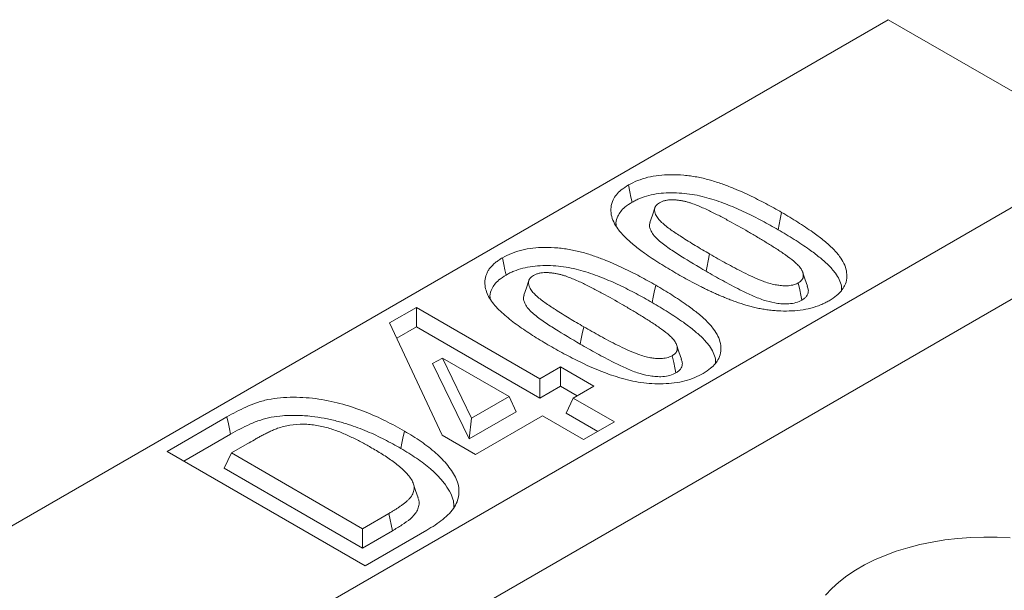
# Model space of a CAD drawing. Units: millimetres. Extents: x 8314 to 11309, y 7271 to 11507.
# Drawn here: x 10969 to 11008, y 11047 to 11070 of the extents above; entities that cross this region are included whole.
import ezdxf

# ---------------------------------------------------------------- set-up
doc = ezdxf.new("R2010")
doc.units = ezdxf.units.MM
doc.layers.add('DUENN-18', color=7, linetype='Continuous', lineweight=9)

msp = doc.modelspace()

# ---------------------------------------------------------------- linework, layer by layer
at = {"layer": 'DUENN-18', "color": 7, "linetype": 'Continuous'}
for p, q in [((11003.51651, 11070.05499, 156.44788), (10476.36839, 10765.73886, 156.44788)), ((11012.53212, 11064.85038, 156.44788), (11003.51651, 11070.05499, 156.44788)), ((10485.384, 10760.53425, 156.44788), (11012.53212, 11064.85038, 156.44788)), ((10485.38401, 10756.86013, 156.44788), (11015.71409, 11063.01317, 156.44788)), ((10983.48406, 11057.8782, 156.44788), (10984.56236, 11058.50069, 156.44788)), ((10984.56236, 11058.50069, 156.44788), (10989.5213, 11055.63796, 156.44788)), ((10984.56236, 11057.72421, 156.44788), (10984.56236, 11058.50069, 156.44788)), ((10985.60032, 11053.36883, 156.44788), (10983.48406, 11057.8782, 156.44788)), ((10983.77078, 11057.26724, 156.44788), (10984.56236, 11057.72421, 156.44788)), ((10984.56236, 11057.72421, 156.44788), (10989.5213, 11054.86148, 156.44788)), ((10985.21068, 11056.24672, 156.44788), (10985.61, 11056.46453, 156.44788)), ((10985.21068, 11056.24672, 156.44788), (10986.67434, 11053.21797, 156.44788)), ((10985.61, 11056.46453, 156.44788), (10986.77548, 11054.05283, 156.44788)), ((10988.28156, 11054.92227, 156.44788), (10985.61, 11056.46453, 156.44788)), ((10989.5213, 11055.63796, 156.44788), (10990.34779, 11056.11508, 156.44788)), ((10990.34779, 11056.11508, 156.44788), (10991.69083, 11055.33976, 156.44788)), ((10990.34779, 11055.3386, 156.44788), (10990.34779, 11056.11508, 156.44788)), ((10989.5213, 11054.86148, 156.44788), (10989.5213, 11055.63796, 156.44788)), ((10989.5213, 11054.86148, 156.44788), (10990.34779, 11055.3386, 156.44788)), ((10990.34779, 11055.3386, 156.44788), (10991.01832, 11054.95152, 156.44788)), ((10991.69083, 11055.33976, 156.44788), (10990.86434, 11054.86263, 156.44788)), ((10986.77548, 11054.05283, 156.44788), (10988.28156, 11054.92227, 156.44788)), ((10988.56577, 11054.30987, 156.44788), (10988.28156, 11054.92227, 156.44788)), ((10990.58014, 11054.25022, 156.44788), (10990.86434, 11054.86263, 156.44788)), ((10990.86434, 11054.86263, 156.44788), (10992.51732, 11053.90839, 156.44788)), ((10986.67434, 11053.21797, 156.44788), (10988.56577, 11054.30987, 156.44788)), ((10990.58014, 11054.25022, 156.44788), (10991.84479, 11053.52015, 156.44788)), ((10974.54119, 11052.71559, 156.44788), (10976.94802, 11054.10502, 156.44788)), ((10986.67434, 11053.21797, 156.44788), (10986.77548, 11054.05283, 156.44788)), ((10989.62461, 11054.14695, 156.44788), (10986.93852, 11052.5963, 156.44788)), ((10991.27758, 11053.19271, 156.44788), (10989.62461, 11054.14695, 156.44788)), ((10992.51732, 11053.90839, 156.44788), (10991.27758, 11053.19271, 156.44788)), ((10975.21371, 11052.32735, 156.44788), (10977.08955, 11053.41025, 156.44788)), ((10977.76321, 11053.02497, 156.44788), (10977.12397, 11052.65595, 156.44788)), ((10986.93852, 11052.5963, 156.44788), (10985.60032, 11053.36883, 156.44788)), ((10982.49614, 11048.12329, 156.44788), (10974.54119, 11052.71559, 156.44788)), ((10976.83977, 11052.04354, 156.44788), (10977.12397, 11052.65595, 156.44788)), ((10977.12397, 11052.65595, 156.44788), (10982.39283, 11049.6143, 156.44788)), ((10976.83977, 11052.04354, 156.44788), (10982.39283, 11048.83782, 156.44788)), ((10982.39283, 11049.6143, 156.44788), (10983.45177, 11050.22561, 156.44788)), ((10983.59397, 11049.53122, 156.44788), (10983.45177, 11050.22561, 156.44788)), ((10982.39283, 11048.83782, 156.44788), (10982.39283, 11049.6143, 156.44788)), ((10982.39283, 11048.83782, 156.44788), (10983.59397, 11049.53122, 156.44788)), ((10984.97239, 11049.5528, 156.44788), (10982.49614, 11048.12329, 156.44788))]:
    msp.add_line(p, q, dxfattribs=at)
at = {"layer": 'DUENN-18', "color": 7, "linetype": 'Continuous', "elevation": 156.44788, "flags": 128}
for points in [[(10993.22441, 11062.7246), (10993.18178, 11062.93298), (10993.13913, 11063.14137), (10993.08231, 11063.41914)], [(10994.13952, 11062.50317), (10994.04083, 11062.20789), (10993.94216, 11061.9126)], [(10999.09365, 11061.62135), (10999.13629, 11061.82972), (10999.17894, 11062.03809), (10999.23577, 11062.3158)], [(10996.20096, 11059.95144), (10996.24358, 11060.15981), (10996.28623, 11060.36818), (10996.34305, 11060.64587)], [(10988.16217, 11059.80223), (10988.11952, 11060.01061), (10988.07689, 11060.219), (10988.02006, 11060.49677)], [(11000.26859, 11059.34994), (11000.17093, 11059.64247), (11000.07328, 11059.935)], [(10989.07728, 11059.58081), (10988.9786, 11059.28552), (10988.87991, 11058.99022)], [(10994.03141, 11058.69898), (10994.07406, 11058.90735), (10994.1167, 11059.11572), (10994.17352, 11059.39342)], [(11000.04623, 11058.79009), (11000.00358, 11058.99851), (10999.96092, 11059.20694), (10999.90406, 11059.48475)], [(10991.1387, 11057.02906), (10991.18135, 11057.23744), (10991.22399, 11057.44581), (10991.28081, 11057.7235)], [(10995.20635, 11056.42757), (10995.10869, 11056.7201), (10995.01105, 11057.01263)], [(10994.98399, 11055.86772), (10994.94134, 11056.07614), (10994.89868, 11056.28457), (10994.84183, 11056.56238)], [(10977.08955, 11053.41025), (10977.04709, 11053.61874), (10977.00462, 11053.82721), (10976.94802, 11054.10502)], [(10983.93194, 11052.83982), (10983.97481, 11053.04802), (10984.0177, 11053.25623), (10984.07487, 11053.53378)], [(10984.62825, 11050.85938), (10984.53007, 11051.15327), (10984.43186, 11051.44715)], [(11001.00357, 11046.94387), (11001.25362, 11047.21245), (11001.53697, 11047.46979), (11001.85211, 11047.7145), (11002.19734, 11047.94528), (11002.57085, 11048.1609), (11002.9706, 11048.3602), (11003.39451, 11048.54212), (11003.84027, 11048.7057), (11004.30553, 11048.85005), (11004.78781, 11048.97441), (11005.28452, 11049.07812), (11005.79302, 11049.16062), (11006.31061, 11049.22148), (11006.8345, 11049.26036), (11007.36191, 11049.27706), (11007.89002, 11049.27149), (11008.41602, 11049.24368)]]:
    msp.add_lwpolyline(points, dxfattribs=at)
at = {"layer": 'DUENN-18', "color": 7, "linetype": 'Continuous'}
for points, knots in [([(10993.08231, 11063.41914, 156.44788), (10993.20137, 11063.47932, 156.44788), (10993.43898, 11063.59943, 156.44788), (10993.8505, 11063.73443, 156.44788), (10994.29915, 11063.81115, 156.44788), (10994.78674, 11063.84037, 156.44788), (10995.30327, 11063.81924, 156.44788), (10995.82827, 11063.74728, 156.44788), (10996.32322, 11063.6301, 156.44788), (10996.78772, 11063.48302, 156.44788), (10997.32963, 11063.27807, 156.44788), (10997.93824, 11063.00915, 156.44788), (10998.60111, 11062.67131, 156.44788), (10999.02422, 11062.4343, 156.44788), (10999.23577, 11062.3158, 156.44788)], [0, 0, 0, 0, 0.06592346, 0.13156617, 0.19561313, 0.25976022, 0.33513659, 0.41055099, 0.48392453, 0.55763153, 0.63128384, 0.75404217, 0.87702602, 1, 1, 1, 1]), ([(10994.98387, 11059.87987, 156.44788), (10994.7672, 11060.00873, 156.44788), (10994.33395, 11060.26641, 156.44788), (10993.77901, 11060.63459, 156.44788), (10993.31701, 11060.9809, 156.44788), (10992.94929, 11061.30327, 156.44788), (10992.66426, 11061.62046, 156.44788), (10992.47579, 11061.92977, 156.44788), (10992.37813, 11062.22452, 156.44788), (10992.36316, 11062.52516, 156.44788), (10992.43681, 11062.79753, 156.44788), (10992.58862, 11063.02883, 156.44788), (10992.79075, 11063.23405, 156.44788), (10992.97932, 11063.35376, 156.44788), (10993.08231, 11063.41914, 156.44788)], [0, 0, 0, 0, 0.13031798, 0.260572, 0.3539293, 0.44734364, 0.54037381, 0.61248076, 0.68454721, 0.75726064, 0.82981335, 0.88292331, 0.9360565, 1, 1, 1, 1]), ([(10993.22441, 11062.7246, 156.44788), (10993.27749, 11062.75306, 156.44788), (10993.32895, 11062.78056, 156.44788), (10993.43317, 11062.83245, 156.44788), (10993.48572, 11062.85639, 156.44788), (10993.65306, 11062.92438, 156.44788), (10993.77401, 11062.96413, 156.44788), (10994.0231, 11063.02851, 156.44788), (10994.15314, 11063.05323, 156.44788), (10994.42091, 11063.08809, 156.44788), (10994.55848, 11063.09826, 156.44788), (10994.83654, 11063.10565, 156.44788), (10994.97697, 11063.1029, 156.44788), (10995.25775, 11063.08655, 156.44788), (10995.39682, 11063.07308, 156.44788), (10995.67037, 11063.035, 156.44788), (10995.80503, 11063.01044, 156.44788), (10996.06998, 11062.95156, 156.44788), (10996.20065, 11062.9173, 156.44788), (10996.5862, 11062.80444, 156.44788), (10996.83469, 11062.71578, 156.44788), (10997.31871, 11062.52431, 156.44788), (10997.55265, 11062.42169, 156.44788), (10998.00908, 11062.20563, 156.44788), (10998.23276, 11062.0929, 156.44788), (10998.66822, 11061.86186, 156.44788), (10998.87979, 11061.74235, 156.44788), (10999.09365, 11061.62136, 156.44788)], [0.001009703, 0.001009703, 0.001009703, 0.001009703, 0.03125, 0.03125, 0.0625, 0.0625, 0.125, 0.125, 0.1875, 0.1875, 0.25, 0.25, 0.3125, 0.3125, 0.375, 0.375, 0.4375, 0.4375, 0.5, 0.5, 0.625, 0.625, 0.75, 0.75, 0.875, 0.875, 0.999717988, 0.999717988, 0.999717988, 0.999717988]), ([(10992.58477, 11061.77097, 156.44788), (10992.58098, 11061.81189, 156.44788), (10992.56879, 11061.94341, 156.44788), (10992.62862, 11062.1414, 156.44788), (10992.75952, 11062.3527, 156.44788), (10992.94524, 11062.54649, 156.44788), (10993.12373, 11062.66037, 156.44788), (10993.22441, 11062.7246, 156.44788)], [0, 0, 0, 0, 0.1165146, 0.37444063, 0.56430175, 0.75425523, 1, 1, 1, 1]), ([(10994.32527, 11062.70532, 156.44788), (10994.27255, 11062.66756, 156.44788), (10994.16666, 11062.5917, 156.44788), (10994.11937, 11062.45671, 156.44788), (10994.13129, 11062.33462, 156.44788), (10994.17618, 11062.20631, 156.44788), (10994.26663, 11062.06444, 156.44788), (10994.46665, 11061.85722, 156.44788), (10994.78273, 11061.61356, 156.44788), (10995.24334, 11061.30759, 156.44788), (10995.7625, 11060.98405, 156.44788), (10996.14952, 11060.7586, 156.44788), (10996.34305, 11060.64587, 156.44788)], [0, 0, 0, 0, 0.05651396, 0.11353017, 0.15701866, 0.2006085, 0.267453, 0.33444314, 0.47983327, 0.62553168, 0.81274559, 1, 1, 1, 1]), ([(10997.89272, 11061.54047, 156.44788), (10997.63187, 11061.68991, 156.44788), (10997.37008, 11061.83885, 156.44788), (10996.96782, 11062.05646, 156.44788), (10996.83248, 11062.12823, 156.44788), (10996.55797, 11062.26928, 156.44788), (10996.41887, 11062.33863, 156.44788), (10996.13499, 11062.47343, 156.44788), (10995.98915, 11062.53807, 156.44788), (10995.76223, 11062.62846, 156.44788), (10995.68565, 11062.65786, 156.44788), (10995.56682, 11062.69821, 156.44788), (10995.52652, 11062.71103, 156.44788), (10995.44433, 11062.73484, 156.44788), (10995.40244, 11062.7458, 156.44788), (10995.31704, 11062.76532, 156.44788), (10995.27356, 11062.77396, 156.44788), (10995.18581, 11062.78987, 156.44788), (10995.1416, 11062.79729, 156.44788), (10995.07452, 11062.80637, 156.44788), (10995.05203, 11062.80904, 156.44788), (10995.00677, 11062.81353, 156.44788), (10994.98401, 11062.81538, 156.44788), (10994.93833, 11062.81839, 156.44788), (10994.9154, 11062.81957, 156.44788), (10994.86948, 11062.82132, 156.44788), (10994.84648, 11062.82188, 156.44788), (10994.77754, 11062.82199, 156.44788), (10994.73157, 11062.81973, 156.44788), (10994.64114, 11062.8098, 156.44788), (10994.5968, 11062.80235, 156.44788), (10994.51137, 11062.78265, 156.44788), (10994.47009, 11062.77042, 156.44788), (10994.41297, 11062.74817, 156.44788), (10994.39484, 11062.74005, 156.44788), (10994.35957, 11062.72305, 156.44788), (10994.34242, 11062.71419, 156.44788), (10994.32526, 11062.70532, 156.44788)], [0, 0, 0, 0, 0.25, 0.25, 0.375, 0.375, 0.5, 0.5, 0.625, 0.625, 0.6875, 0.6875, 0.71875, 0.71875, 0.75, 0.75, 0.78125, 0.78125, 0.8125, 0.8125, 0.828125, 0.828125, 0.84375, 0.84375, 0.859375, 0.859375, 0.875, 0.875, 0.90625, 0.90625, 0.9375, 0.9375, 0.96875, 0.96875, 0.984375, 0.984375, 1, 1, 1, 1]), ([(10999.23577, 11062.3158, 156.44788), (10999.45239, 11062.18694, 156.44788), (10999.88554, 11061.92929, 156.44788), (11000.44031, 11061.56159, 156.44788), (11000.9024, 11061.21631, 156.44788), (11001.2706, 11060.89545, 156.44788), (11001.55773, 11060.57908, 156.44788), (11001.74948, 11060.26957, 156.44788), (11001.84979, 11059.97331, 156.44788), (11001.86685, 11059.67096, 156.44788), (11001.7947, 11059.39723, 156.44788), (11001.6438, 11059.16507, 156.44788), (11001.44162, 11058.95822, 156.44788), (11001.25154, 11058.83738, 156.44788), (11001.14702, 11058.77093, 156.44788)], [0, 0, 0, 0, 0.13005263, 0.26004374, 0.3529577, 0.44592651, 0.53852323, 0.61092061, 0.68327579, 0.75627543, 0.82910734, 0.88213403, 0.93518329, 1, 1, 1, 1]), ([(10993.95724, 11061.91068, 156.44788), (10993.94463, 11061.88416, 156.44788), (10993.9113, 11061.81404, 156.44788), (10993.93648, 11061.69528, 156.44788), (10993.99, 11061.54291, 156.44788), (10994.10468, 11061.37693, 156.44788), (10994.34296, 11061.14304, 156.44788), (10994.70751, 11060.86976, 156.44788), (10995.34987, 11060.45174, 156.44788), (10995.85979, 11060.15199, 156.44788), (10996.20096, 11059.95144, 156.44788)], [0, 0, 0, 0, 0.03381247, 0.08936294, 0.14503308, 0.22671677, 0.30861307, 0.4803094, 0.6523013, 1, 1, 1, 1]), ([(10999.90406, 11059.48475, 156.44788), (10999.91939, 11059.49463, 156.44788), (10999.93472, 11059.50452, 156.44788), (10999.96411, 11059.52484, 156.44788), (10999.97815, 11059.53528, 156.44788), (11000.01664, 11059.56818, 156.44788), (11000.03781, 11059.59195, 156.44788), (11000.07192, 11059.64116, 156.44788), (11000.08486, 11059.6667, 156.44788), (11000.09784, 11059.70577, 156.44788), (11000.10107, 11059.71891, 156.44788), (11000.10518, 11059.74528, 156.44788), (11000.106, 11059.75851, 156.44788), (11000.10586, 11059.78499, 156.44788), (11000.10492, 11059.79823, 156.44788), (11000.10208, 11059.82471, 156.44788), (11000.10027, 11059.83793, 156.44788), (11000.09556, 11059.86429, 156.44788), (11000.09265, 11059.87742, 156.44788), (11000.08531, 11059.90353, 156.44788), (11000.08081, 11059.91649, 156.44788), (11000.07039, 11059.94226, 156.44788), (11000.06452, 11059.95507, 156.44788), (11000.05194, 11059.98056, 156.44788), (11000.04526, 11059.99324, 156.44788), (11000.02455, 11060.03116, 156.44788), (11000.00965, 11060.05621, 156.44788), (10999.97599, 11060.10542, 156.44788), (10999.95705, 11060.12956, 156.44788), (10999.91592, 11060.17692, 156.44788), (10999.89375, 11060.20015, 156.44788), (10999.82402, 11060.26862, 156.44788), (10999.77323, 11060.31276, 156.44788), (10999.61702, 11060.44352, 156.44788), (10999.5053, 11060.52757, 156.44788), (10999.27234, 11060.69116, 156.44788), (10999.15256, 11060.77136, 156.44788), (10998.9088, 11060.92957, 156.44788), (10998.78469, 11061.00753, 156.44788), (10998.5339, 11061.16206, 156.44788), (10998.40714, 11061.23857, 156.44788), (10998.15109, 11061.39018, 156.44788), (10998.02191, 11061.46533, 156.44788), (10997.89272, 11061.54047, 156.44788)], [0, 0, 0, 0, 0.015625, 0.015625, 0.03125, 0.03125, 0.0625, 0.0625, 0.09375, 0.09375, 0.109375, 0.109375, 0.125, 0.125, 0.140625, 0.140625, 0.15625, 0.15625, 0.171875, 0.171875, 0.1875, 0.1875, 0.203125, 0.203125, 0.21875, 0.21875, 0.25, 0.25, 0.28125, 0.28125, 0.3125, 0.3125, 0.375, 0.375, 0.5, 0.5, 0.625, 0.625, 0.75, 0.75, 0.875, 0.875, 1, 1, 1, 1]), ([(10999.09365, 11061.62135, 156.44788), (10999.31029, 11061.49249, 156.44788), (10999.74348, 11061.23484, 156.44788), (11000.29443, 11060.86887, 156.44788), (11000.74998, 11060.52762, 156.44788), (11001.10882, 11060.21327, 156.44788), (11001.38234, 11059.90915, 156.44788), (11001.5556, 11059.61908, 156.44788), (11001.64265, 11059.38565, 156.44788), (11001.64445, 11059.23914, 156.44788), (11001.64513, 11059.18345, 156.44788)], [0, 0, 0, 0, 0.18469817, 0.36930431, 0.49841331, 0.62759352, 0.75621833, 0.84953001, 0.94279494, 1, 1, 1, 1]), ([(10988.02006, 11060.49677, 156.44788), (10988.13912, 11060.55695, 156.44788), (10988.37674, 11060.67706, 156.44788), (10988.78826, 11060.81206, 156.44788), (10989.23692, 11060.88878, 156.44788), (10989.7245, 11060.918, 156.44788), (10990.24103, 11060.89688, 156.44788), (10990.76602, 11060.82489, 156.44788), (10991.26098, 11060.70774, 156.44788), (10991.72548, 11060.56065, 156.44788), (10992.26737, 11060.35569, 156.44788), (10992.87598, 11060.08677, 156.44788), (10993.53889, 11059.74895, 156.44788), (10993.96198, 11059.51193, 156.44788), (10994.17352, 11059.39342, 156.44788)], [0, 0, 0, 0, 0.06592641, 0.13156898, 0.1956158, 0.25976275, 0.33513896, 0.41055156, 0.48392616, 0.557633, 0.63128451, 0.75404257, 0.87702636, 1, 1, 1, 1]), ([(10996.34305, 11060.64587, 156.44788), (10996.5638, 11060.51947, 156.44788), (10997.00521, 11060.26673, 156.44788), (10997.58825, 11059.96025, 156.44788), (10998.08058, 11059.72089, 156.44788), (10998.42163, 11059.5747, 156.44788), (10998.72087, 11059.47059, 156.44788), (10998.95353, 11059.41361, 156.44788), (10999.17588, 11059.38009, 156.44788), (10999.39418, 11059.36481, 156.44788), (10999.62861, 11059.37882, 156.44788), (10999.80192, 11059.43178, 156.44788), (10999.88336, 11059.47402, 156.44788), (10999.90406, 11059.48475, 156.44788)], [0, 0, 0, 0, 0.212125134, 0.424165343, 0.53777969, 0.651249062, 0.713591306, 0.775754062, 0.822926215, 0.869965269, 0.925301708, 0.98101077, 1, 1, 1, 1]), ([(10989.92163, 11056.9575, 156.44788), (10989.71271, 11057.08057, 156.44788), (10989.50393, 11057.20374, 156.44788), (10989.10015, 11057.45756, 156.44788), (10988.90382, 11057.58749, 156.44788), (10988.52575, 11057.85421, 156.44788), (10988.34535, 11057.9917, 156.44788), (10988.00886, 11058.27642, 156.44788), (10987.85158, 11058.42339, 156.44788), (10987.58221, 11058.73102, 156.44788), (10987.47163, 11058.89251, 156.44788), (10987.3671, 11059.14392, 156.44788), (10987.34293, 11059.22915, 156.44788), (10987.31207, 11059.40066, 156.44788), (10987.30574, 11059.48699, 156.44788), (10987.31951, 11059.65922, 156.44788), (10987.33893, 11059.74503, 156.44788), (10987.38796, 11059.87121, 156.44788), (10987.4076, 11059.91287, 156.44788), (10987.45394, 11059.99485, 156.44788), (10987.48068, 11060.03514, 156.44788), (10987.57202, 11060.15317, 156.44788), (10987.64635, 11060.22856, 156.44788), (10987.77466, 11060.33455, 156.44788), (10987.8208, 11060.36841, 156.44788), (10987.91821, 11060.43364, 156.44788), (10987.96913, 11060.4652, 156.44788), (10988.02006, 11060.49677, 156.44788)], [0, 0, 0, 0, 0.125, 0.125, 0.25, 0.25, 0.375, 0.375, 0.5, 0.5, 0.625, 0.625, 0.6875, 0.6875, 0.75, 0.75, 0.8125, 0.8125, 0.84375, 0.84375, 0.875, 0.875, 0.9375, 0.9375, 0.96875, 0.96875, 1, 1, 1, 1]), ([(10988.16217, 11059.80223, 156.44788), (10988.21525, 11059.83069, 156.44788), (10988.2667, 11059.85819, 156.44788), (10988.37093, 11059.91008, 156.44788), (10988.42348, 11059.93402, 156.44788), (10988.59082, 11060.00201, 156.44788), (10988.71177, 11060.04176, 156.44788), (10988.96086, 11060.10614, 156.44788), (10989.0909, 11060.13086, 156.44788), (10989.35867, 11060.16572, 156.44788), (10989.49623, 11060.17589, 156.44788), (10989.7743, 11060.18328, 156.44788), (10989.91473, 11060.18053, 156.44788), (10990.19551, 11060.16418, 156.44788), (10990.33457, 11060.15071, 156.44788), (10990.60813, 11060.11263, 156.44788), (10990.74279, 11060.08807, 156.44788), (10991.00774, 11060.02919, 156.44788), (10991.13841, 11059.99493, 156.44788), (10991.52396, 11059.88207, 156.44788), (10991.77245, 11059.79341, 156.44788), (10992.25647, 11059.60194, 156.44788), (10992.49041, 11059.49932, 156.44788), (10992.94684, 11059.28326, 156.44788), (10993.17051, 11059.17053, 156.44788), (10993.60598, 11058.93949, 156.44788), (10993.81755, 11058.81998, 156.44788), (10994.03141, 11058.69899, 156.44788)], [0.001009703, 0.001009703, 0.001009703, 0.001009703, 0.03125, 0.03125, 0.0625, 0.0625, 0.125, 0.125, 0.1875, 0.1875, 0.25, 0.25, 0.3125, 0.3125, 0.375, 0.375, 0.4375, 0.4375, 0.5, 0.5, 0.625, 0.625, 0.75, 0.75, 0.875, 0.875, 0.999717988, 0.999717988, 0.999717988, 0.999717988]), ([(10987.52253, 11058.8486, 156.44788), (10987.51874, 11058.88953, 156.44788), (10987.50655, 11059.02104, 156.44788), (10987.56636, 11059.21903, 156.44788), (10987.69728, 11059.43033, 156.44788), (10987.88301, 11059.62413, 156.44788), (10988.0615, 11059.738, 156.44788), (10988.16217, 11059.80223, 156.44788)], [0, 0, 0, 0, 0.11651447, 0.3744303, 0.56430227, 0.75425552, 1, 1, 1, 1]), ([(10989.26303, 11059.78296, 156.44788), (10989.21032, 11059.74519, 156.44788), (10989.10442, 11059.66934, 156.44788), (10989.05713, 11059.53434, 156.44788), (10989.06906, 11059.41225, 156.44788), (10989.11391, 11059.28393, 156.44788), (10989.20441, 11059.14207, 156.44788), (10989.40441, 11058.93485, 156.44788), (10989.72047, 11058.69118, 156.44788), (10990.18111, 11058.38523, 156.44788), (10990.70026, 11058.06168, 156.44788), (10991.08728, 11057.83624, 156.44788), (10991.28081, 11057.7235, 156.44788)], [0, 0, 0, 0, 0.0565139, 0.11353004, 0.15701849, 0.2006111, 0.26745338, 0.33444345, 0.47983423, 0.62553209, 0.8127458, 1, 1, 1, 1]), ([(10992.83048, 11058.6181, 156.44788), (10992.56963, 11058.76754, 156.44788), (10992.30784, 11058.91648, 156.44788), (10991.90558, 11059.13409, 156.44788), (10991.77024, 11059.20586, 156.44788), (10991.49572, 11059.34691, 156.44788), (10991.35663, 11059.41626, 156.44788), (10991.07275, 11059.55106, 156.44788), (10990.9269, 11059.6157, 156.44788), (10990.69999, 11059.70609, 156.44788), (10990.6234, 11059.73549, 156.44788), (10990.50458, 11059.77584, 156.44788), (10990.46428, 11059.78866, 156.44788), (10990.38209, 11059.81247, 156.44788), (10990.3402, 11059.82343, 156.44788), (10990.25479, 11059.84295, 156.44788), (10990.21132, 11059.85159, 156.44788), (10990.12357, 11059.8675, 156.44788), (10990.07936, 11059.87492, 156.44788), (10990.01228, 11059.884, 156.44788), (10989.98979, 11059.88667, 156.44788), (10989.94452, 11059.89116, 156.44788), (10989.92177, 11059.89301, 156.44788), (10989.87608, 11059.89602, 156.44788), (10989.85316, 11059.8972, 156.44788), (10989.80724, 11059.89895, 156.44788), (10989.78424, 11059.89951, 156.44788), (10989.7153, 11059.89962, 156.44788), (10989.66932, 11059.89736, 156.44788), (10989.5789, 11059.88743, 156.44788), (10989.53456, 11059.87998, 156.44788), (10989.44913, 11059.86028, 156.44788), (10989.40785, 11059.84805, 156.44788), (10989.35073, 11059.8258, 156.44788), (10989.3326, 11059.81768, 156.44788), (10989.29733, 11059.80069, 156.44788), (10989.28018, 11059.79182, 156.44788), (10989.26303, 11059.78296, 156.44788)], [0, 0, 0, 0, 0.25, 0.25, 0.375, 0.375, 0.5, 0.5, 0.625, 0.625, 0.6875, 0.6875, 0.71875, 0.71875, 0.75, 0.75, 0.78125, 0.78125, 0.8125, 0.8125, 0.828125, 0.828125, 0.84375, 0.84375, 0.859375, 0.859375, 0.875, 0.875, 0.90625, 0.90625, 0.9375, 0.9375, 0.96875, 0.96875, 0.984375, 0.984375, 0.999997506, 0.999997506, 0.999997506, 0.999997506]), ([(11001.14702, 11058.77093, 156.44788), (11001.09181, 11058.74146, 156.44788), (11001.03659, 11058.71198, 156.44788), (11000.92289, 11058.65529, 156.44788), (11000.86414, 11058.62819, 156.44788), (11000.68062, 11058.55244, 156.44788), (11000.5494, 11058.50903, 156.44788), (11000.27451, 11058.43859, 156.44788), (11000.13083, 11058.41159, 156.44788), (10999.83766, 11058.37278, 156.44788), (10999.68807, 11058.36131, 156.44788), (10999.38765, 11058.35295, 156.44788), (10999.23695, 11058.3557, 156.44788), (10999.01258, 11058.36881, 156.44788), (10998.93806, 11058.37468, 156.44788), (10998.78982, 11058.38917, 156.44788), (10998.71607, 11058.39771, 156.44788), (10998.56978, 11058.41762, 156.44788), (10998.49735, 11058.42927, 156.44788), (10998.35431, 11058.45594, 156.44788), (10998.28367, 11058.47079, 156.44788), (10998.14371, 11058.5024, 156.44788), (10998.07423, 11058.519, 156.44788), (10997.93707, 11058.55445, 156.44788), (10997.86965, 11058.57361, 156.44788), (10997.73642, 11058.61378, 156.44788), (10997.67038, 11058.63451, 156.44788), (10997.53928, 11058.67691, 156.44788), (10997.47433, 11058.69873, 156.44788), (10997.34588, 11058.74378, 156.44788), (10997.28239, 11058.76699, 156.44788), (10997.15673, 11058.81456, 156.44788), (10997.09447, 11058.83886, 156.44788), (10996.97036, 11058.8878, 156.44788), (10996.90858, 11058.9125, 156.44788), (10996.78662, 11058.96316, 156.44788), (10996.72656, 11058.98923, 156.44788), (10996.60736, 11059.04207, 156.44788), (10996.54806, 11059.06873, 156.44788), (10996.42985, 11059.1223, 156.44788), (10996.37106, 11059.14932, 156.44788), (10996.25499, 11059.2044, 156.44788), (10996.19766, 11059.23245, 156.44788), (10996.0836, 11059.28895, 156.44788), (10996.02679, 11059.31734, 156.44788), (10995.8569, 11059.40287, 156.44788), (10995.74507, 11059.46082, 156.44788), (10995.52398, 11059.57836, 156.44788), (10995.41372, 11059.63732, 156.44788), (10995.19645, 11059.75719, 156.44788), (10995.09013, 11059.81851, 156.44788), (10994.98387, 11059.87987, 156.44788)], [0, 0, 0, 0, 0.03125, 0.03125, 0.0625, 0.0625, 0.125, 0.125, 0.1875, 0.1875, 0.25, 0.25, 0.3125, 0.3125, 0.34375, 0.34375, 0.375, 0.375, 0.40625, 0.40625, 0.4375, 0.4375, 0.46875, 0.46875, 0.5, 0.5, 0.53125, 0.53125, 0.5625, 0.5625, 0.59375, 0.59375, 0.625, 0.625, 0.65625, 0.65625, 0.6875, 0.6875, 0.71875, 0.71875, 0.75, 0.75, 0.78125, 0.78125, 0.8125, 0.8125, 0.875, 0.875, 0.9375, 0.9375, 1, 1, 1, 1]), ([(10996.20096, 11059.95144, 156.44788), (10996.4217, 11059.82504, 156.44788), (10996.86309, 11059.5723, 156.44788), (10997.4702, 11059.25297, 156.44788), (10998.01275, 11058.98956, 156.44788), (10998.46949, 11058.7992, 156.44788), (10998.87711, 11058.68949, 156.44788), (10999.1988, 11058.64689, 156.44788), (10999.46355, 11058.63559, 156.44788), (10999.74526, 11058.66532, 156.44788), (10999.93821, 11058.73389, 156.44788), (11000.02911, 11058.78118, 156.44788), (11000.04623, 11058.79009, 156.44788)], [0, 0, 0, 0, 0.19799413, 0.39591059, 0.52283324, 0.64944076, 0.75376965, 0.80641824, 0.85891273, 0.92202945, 0.98531786, 1, 1, 1, 1]), ([(10994.17352, 11059.39342, 156.44788), (10994.39015, 11059.26457, 156.44788), (10994.82331, 11059.00692, 156.44788), (10995.37807, 11058.63922, 156.44788), (10995.84016, 11058.29394, 156.44788), (10996.20836, 11057.97309, 156.44788), (10996.49549, 11057.65672, 156.44788), (10996.68724, 11057.34721, 156.44788), (10996.78756, 11057.05094, 156.44788), (10996.80462, 11056.74858, 156.44788), (10996.73244, 11056.47487, 156.44788), (10996.58157, 11056.2427, 156.44788), (10996.37938, 11056.03585, 156.44788), (10996.18931, 11055.91501, 156.44788), (10996.08478, 11055.84856, 156.44788)], [0, 0, 0, 0, 0.13005261, 0.26004377, 0.35295776, 0.4459266, 0.53852336, 0.61092077, 0.68327597, 0.75627564, 0.82911011, 0.88213399, 0.93518327, 1, 1, 1, 1]), ([(11000.04623, 11058.79009, 156.44788), (11000.08253, 11058.81458, 156.44788), (11000.15498, 11058.86345, 156.44788), (11000.26647, 11058.97617, 156.44788), (11000.31618, 11059.11822, 156.44788), (11000.30412, 11059.25465, 156.44788), (11000.27473, 11059.32381, 156.44788), (11000.26388, 11059.34933, 156.44788)], [0, 0, 0, 0, 0.16102052, 0.32133207, 0.64417795, 0.8687259, 1, 1, 1, 1]), ([(10988.89498, 11058.98831, 156.44788), (10988.88238, 11058.96178, 156.44788), (10988.84907, 11058.89167, 156.44788), (10988.87422, 11058.7729, 156.44788), (10988.92778, 11058.62054, 156.44788), (10989.04245, 11058.45456, 156.44788), (10989.28069, 11058.22066, 156.44788), (10989.64525, 11057.94739, 156.44788), (10990.28764, 11057.52938, 156.44788), (10990.79755, 11057.22962, 156.44788), (10991.1387, 11057.02906, 156.44788)], [0, 0, 0, 0, 0.03380807, 0.08936223, 0.14502963, 0.22671355, 0.30861147, 0.48030825, 0.65230026, 1, 1, 1, 1]), ([(10994.84182, 11056.56239, 156.44788), (10994.85715, 11056.57227, 156.44788), (10994.87248, 11056.58215, 156.44788), (10994.90187, 11056.60247, 156.44788), (10994.91591, 11056.61291, 156.44788), (10994.9544, 11056.64581, 156.44788), (10994.97557, 11056.66958, 156.44788), (10995.00968, 11056.71879, 156.44788), (10995.02262, 11056.74433, 156.44788), (10995.0356, 11056.7834, 156.44788), (10995.03883, 11056.79654, 156.44788), (10995.04294, 11056.82291, 156.44788), (10995.04376, 11056.83614, 156.44788), (10995.04362, 11056.86262, 156.44788), (10995.04267, 11056.87586, 156.44788), (10995.03984, 11056.90234, 156.44788), (10995.03803, 11056.91556, 156.44788), (10995.03332, 11056.94192, 156.44788), (10995.03041, 11056.95505, 156.44788), (10995.02307, 11056.98116, 156.44788), (10995.01857, 11056.99412, 156.44788), (10995.00815, 11057.01989, 156.44788), (10995.00228, 11057.0327, 156.44788), (10994.9897, 11057.05819, 156.44788), (10994.98301, 11057.07087, 156.44788), (10994.9623, 11057.10879, 156.44788), (10994.94741, 11057.13384, 156.44788), (10994.91374, 11057.18305, 156.44788), (10994.89481, 11057.20719, 156.44788), (10994.85368, 11057.25455, 156.44788), (10994.83151, 11057.27778, 156.44788), (10994.76178, 11057.34625, 156.44788), (10994.71099, 11057.39039, 156.44788), (10994.55477, 11057.52115, 156.44788), (10994.44306, 11057.6052, 156.44788), (10994.2101, 11057.76879, 156.44788), (10994.09032, 11057.84899, 156.44788), (10993.84656, 11058.0072, 156.44788), (10993.72245, 11058.08516, 156.44788), (10993.47166, 11058.23969, 156.44788), (10993.3449, 11058.3162, 156.44788), (10993.08885, 11058.46781, 156.44788), (10992.95967, 11058.54296, 156.44788), (10992.83048, 11058.6181, 156.44788)], [0.000002377, 0.000002377, 0.000002377, 0.000002377, 0.015625, 0.015625, 0.03125, 0.03125, 0.0625, 0.0625, 0.09375, 0.09375, 0.109375, 0.109375, 0.125, 0.125, 0.140625, 0.140625, 0.15625, 0.15625, 0.171875, 0.171875, 0.1875, 0.1875, 0.203125, 0.203125, 0.21875, 0.21875, 0.25, 0.25, 0.28125, 0.28125, 0.3125, 0.3125, 0.375, 0.375, 0.5, 0.5, 0.625, 0.625, 0.75, 0.75, 0.875, 0.875, 1, 1, 1, 1]), ([(10994.03141, 11058.69898, 156.44788), (10994.24806, 11058.57013, 156.44788), (10994.68125, 11058.31248, 156.44788), (10995.23215, 11057.94649, 156.44788), (10995.68776, 11057.60526, 156.44788), (10996.04654, 11057.29089, 156.44788), (10996.32012, 11056.98678, 156.44788), (10996.49333, 11056.69671, 156.44788), (10996.58041, 11056.46328, 156.44788), (10996.58221, 11056.31678, 156.44788), (10996.5829, 11056.26108, 156.44788)], [0, 0, 0, 0, 0.1846984, 0.3693051, 0.49841368, 0.62759497, 0.75621856, 0.8495323, 0.94279486, 1, 1, 1, 1]), ([(10991.28081, 11057.7235, 156.44788), (10991.50155, 11057.5971, 156.44788), (10991.94295, 11057.34435, 156.44788), (10992.52601, 11057.03789, 156.44788), (10993.01835, 11056.79852, 156.44788), (10993.35939, 11056.65233, 156.44788), (10993.65863, 11056.54822, 156.44788), (10993.89129, 11056.49124, 156.44788), (10994.11364, 11056.45772, 156.44788), (10994.33194, 11056.44245, 156.44788), (10994.56637, 11056.45644, 156.44788), (10994.73968, 11056.50942, 156.44788), (10994.82112, 11056.55165, 156.44788), (10994.84183, 11056.56238, 156.44788)], [0, 0, 0, 0, 0.21212486, 0.4241651, 0.53777933, 0.65124859, 0.71359077, 0.77575346, 0.82292556, 0.86996457, 0.92529693, 0.98101079, 1, 1, 1, 1]), ([(10991.1387, 11057.02906, 156.44788), (10991.35945, 11056.90267, 156.44788), (10991.80085, 11056.64994, 156.44788), (10992.40796, 11056.3306, 156.44788), (10992.95051, 11056.0672, 156.44788), (10993.40723, 11055.87683, 156.44788), (10993.81486, 11055.76711, 156.44788), (10994.13657, 11055.72453, 156.44788), (10994.40131, 11055.71322, 156.44788), (10994.68302, 11055.74294, 156.44788), (10994.87597, 11055.81152, 156.44788), (10994.96688, 11055.85882, 156.44788), (10994.98399, 11055.86772, 156.44788)], [0, 0, 0, 0, 0.19799371, 0.39590971, 0.52283206, 0.64943841, 0.75376705, 0.80641804, 0.85891241, 0.92202504, 0.98531789, 1, 1, 1, 1]), ([(10996.08478, 11055.84856, 156.44788), (10995.97405, 11055.78945, 156.44788), (10995.86264, 11055.73092, 156.44788), (10995.61986, 11055.63065, 156.44788), (10995.49015, 11055.58751, 156.44788), (10995.21287, 11055.51629, 156.44788), (10995.06871, 11055.48926, 156.44788), (10994.7771, 11055.4506, 156.44788), (10994.62848, 11055.43907, 156.44788), (10994.32604, 11055.43054, 156.44788), (10994.17435, 11055.43335, 156.44788), (10993.87606, 11055.45077, 156.44788), (10993.72842, 11055.46523, 156.44788), (10993.43595, 11055.50496, 156.44788), (10993.2909, 11055.53271, 156.44788), (10993.00969, 11055.59626, 156.44788), (10992.87243, 11055.63162, 156.44788), (10992.20809, 11055.83201, 156.44788), (10991.71318, 11056.03495, 156.44788), (10991.13361, 11056.31012, 156.44788), (10991.02031, 11056.36689, 156.44788), (10990.79417, 11056.48076, 156.44788), (10990.68251, 11056.53862, 156.44788), (10990.46169, 11056.65602, 156.44788), (10990.35156, 11056.71491, 156.44788), (10990.13438, 11056.83473, 156.44788), (10990.02797, 11056.89609, 156.44788), (10989.92163, 11056.9575, 156.44788)], [0, 0, 0, 0, 0.0625, 0.0625, 0.125, 0.125, 0.1875, 0.1875, 0.25, 0.25, 0.3125, 0.3125, 0.375, 0.375, 0.4375, 0.4375, 0.5, 0.5, 0.75, 0.75, 0.8125, 0.8125, 0.875, 0.875, 0.9375, 0.9375, 1, 1, 1, 1]), ([(10994.98399, 11055.86772, 156.44788), (10995.0203, 11055.89221, 156.44788), (10995.09274, 11055.94109, 156.44788), (10995.20423, 11056.0538, 156.44788), (10995.25392, 11056.19585, 156.44788), (10995.24185, 11056.33227, 156.44788), (10995.21248, 11056.40144, 156.44788), (10995.20165, 11056.42697, 156.44788)], [0, 0, 0, 0, 0.16102158, 0.32133419, 0.64416402, 0.86871346, 1, 1, 1, 1]), ([(10976.94802, 11054.10502, 156.44788), (10977.0701, 11054.17438, 156.44788), (10977.19267, 11054.24336, 156.44788), (10977.44636, 11054.37485, 156.44788), (10977.57643, 11054.43814, 156.44788), (10977.84332, 11054.55962, 156.44788), (10977.98327, 11054.61542, 156.44788), (10978.20304, 11054.69166, 156.44788), (10978.27713, 11054.71644, 156.44788), (10978.43255, 11054.7605, 156.44788), (10978.51413, 11054.77962, 156.44788), (10978.75887, 11054.82964, 156.44788), (10978.92529, 11054.85393, 156.44788), (10979.26399, 11054.88621, 156.44788), (10979.43761, 11054.8932, 156.44788), (10979.95911, 11054.89386, 156.44788), (10980.30036, 11054.86919, 156.44788), (10980.80272, 11054.79496, 156.44788), (10980.96929, 11054.7638, 156.44788), (10981.29234, 11054.69251, 156.44788), (10981.45002, 11054.65261, 156.44788), (10981.91479, 11054.52372, 156.44788), (10982.21085, 11054.42255, 156.44788), (10982.7817, 11054.19661, 156.44788), (10983.05595, 11054.07353, 156.44788), (10983.44653, 11053.87677, 156.44788), (10983.57496, 11053.81001, 156.44788), (10983.82862, 11053.67436, 156.44788), (10983.95191, 11053.60418, 156.44788), (10984.07487, 11053.53378, 156.44788)], [0, 0, 0, 0, 0.0625, 0.0625, 0.125, 0.125, 0.1875, 0.1875, 0.21875, 0.21875, 0.25, 0.25, 0.3125, 0.3125, 0.375, 0.375, 0.5, 0.5, 0.5625, 0.5625, 0.625, 0.625, 0.75, 0.75, 0.875, 0.875, 0.9375, 0.9375, 1, 1, 1, 1]), ([(10977.08955, 11053.41025, 156.44788), (10977.21458, 11053.48033, 156.44788), (10977.46465, 11053.62051, 156.44788), (10977.8651, 11053.81412, 156.44788), (10978.27944, 11053.98072, 156.44788), (10978.72478, 11054.09594, 156.44788), (10979.22078, 11054.16038, 156.44788), (10979.76812, 11054.17338, 156.44788), (10980.3311, 11054.13486, 156.44788), (10980.86152, 11054.05463, 156.44788), (10981.35392, 11053.94261, 156.44788), (10981.93659, 11053.77372, 156.44788), (10982.58812, 11053.52937, 156.44788), (10983.28539, 11053.20104, 156.44788), (10983.71646, 11052.9602, 156.44788), (10983.93194, 11052.83982, 156.44788)], [0, 0, 0, 0, 0.06576596, 0.13154285, 0.19704653, 0.255727, 0.3145222, 0.38790916, 0.46142593, 0.52774655, 0.59435345, 0.66085791, 0.77360366, 0.88683312, 1, 1, 1, 1]), ([(10982.77379, 11052.85351, 156.44788), (10982.7091, 11052.89071, 156.44788), (10982.6444, 11052.92791, 156.44788), (10982.51329, 11053.00128, 156.44788), (10982.44676, 11053.03739, 156.44788), (10982.31269, 11053.10898, 156.44788), (10982.24531, 11053.14455, 156.44788), (10982.10881, 11053.21459, 156.44788), (10982.03965, 11053.24902, 156.44788), (10981.89886, 11053.31617, 156.44788), (10981.82719, 11053.34884, 156.44788), (10981.68245, 11053.41313, 156.44788), (10981.60934, 11053.44472, 156.44788), (10981.4604, 11053.50574, 156.44788), (10981.38444, 11053.53503, 156.44788), (10981.22904, 11053.59042, 156.44788), (10981.14981, 11053.61678, 156.44788), (10980.98791, 11053.66565, 156.44788), (10980.90513, 11053.68805, 156.44788), (10980.73594, 11053.72787, 156.44788), (10980.64963, 11053.7454, 156.44788), (10980.4743, 11053.77523, 156.44788), (10980.38525, 11053.78742, 156.44788), (10980.20492, 11053.80455, 156.44788), (10980.1137, 11053.80955, 156.44788), (10979.83961, 11053.81326, 156.44788), (10979.65623, 11053.80123, 156.44788), (10979.39135, 11053.75996, 156.44788), (10979.3048, 11053.74222, 156.44788), (10979.13905, 11053.69811, 156.44788), (10979.05969, 11053.67185, 156.44788), (10978.98034, 11053.6456, 156.44788)], [0, 0, 0, 0, 0.0625, 0.0625, 0.125, 0.125, 0.1875, 0.1875, 0.25, 0.25, 0.3125, 0.3125, 0.375, 0.375, 0.4375, 0.4375, 0.5, 0.5, 0.5625, 0.5625, 0.625, 0.625, 0.6875, 0.6875, 0.75, 0.75, 0.875, 0.875, 0.9375, 0.9375, 1, 1, 1, 1]), ([(10978.98034, 11053.6456, 156.44788), (10978.95202, 11053.63486, 156.44788), (10978.92369, 11053.62411, 156.44788), (10978.86793, 11053.60189, 156.44788), (10978.84058, 11053.59034, 156.44788), (10978.78653, 11053.56673, 156.44788), (10978.75977, 11053.55471, 156.44788), (10978.70654, 11053.53048, 156.44788), (10978.68012, 11053.51823, 156.44788), (10978.60169, 11053.48091, 156.44788), (10978.55064, 11053.45517, 156.44788), (10978.44906, 11053.40335, 156.44788), (10978.39844, 11053.37733, 156.44788), (10978.29847, 11053.3245, 156.44788), (10978.2492, 11053.29763, 156.44788), (10978.15117, 11053.24359, 156.44788), (10978.10231, 11053.21648, 156.44788), (10977.95611, 11053.13492, 156.44788), (10977.8596, 11053.07998, 156.44788), (10977.76321, 11053.02497, 156.44788)], [0, 0, 0, 0, 0.0625, 0.0625, 0.125, 0.125, 0.1875, 0.1875, 0.25, 0.25, 0.375, 0.375, 0.5, 0.5, 0.625, 0.625, 0.75, 0.75, 1, 1, 1, 1]), ([(10984.07487, 11053.53378, 156.44788), (10984.18987, 11053.46525, 156.44788), (10984.30488, 11053.39672, 156.44788), (10984.5301, 11053.25713, 156.44788), (10984.64002, 11053.18588, 156.44788), (10984.95837, 11052.96643, 156.44788), (10985.15654, 11052.81324, 156.44788), (10985.51671, 11052.49322, 156.44788), (10985.6785, 11052.32624, 156.44788), (10985.88701, 11052.06655, 156.44788), (10985.95087, 11051.97848, 156.44788), (10986.06575, 11051.79954, 156.44788), (10986.11743, 11051.7087, 156.44788), (10986.20015, 11051.52396, 156.44788), (10986.23026, 11051.42987, 156.44788), (10986.26706, 11051.24014, 156.44788), (10986.27393, 11051.14455, 156.44788), (10986.26331, 11050.95378, 156.44788), (10986.24604, 11050.85857, 156.44788), (10986.18653, 11050.67079, 156.44788), (10986.14346, 11050.57835, 156.44788), (10986.03217, 11050.39856, 156.44788), (10985.96453, 11050.3111, 156.44788), (10985.80639, 11050.14353, 156.44788), (10985.71577, 11050.06346, 156.44788), (10985.5224, 11049.90856, 156.44788), (10985.41927, 11049.83386, 156.44788), (10985.20131, 11049.69052, 156.44788), (10985.08685, 11049.62166, 156.44788), (10984.97238, 11049.55279, 156.44788)], [0, 0, 0, 0, 0.0625, 0.0625, 0.125, 0.125, 0.25, 0.25, 0.375, 0.375, 0.4375, 0.4375, 0.5, 0.5, 0.5625, 0.5625, 0.625, 0.625, 0.6875, 0.6875, 0.75, 0.75, 0.8125, 0.8125, 0.875, 0.875, 0.9375, 0.9375, 1, 1, 1, 1]), ([(10983.45177, 11050.22561, 156.44788), (10983.49171, 11050.2487, 156.44788), (10983.53166, 11050.27179, 156.44788), (10983.61034, 11050.31861, 156.44788), (10983.64888, 11050.34246, 156.44788), (10983.72511, 11050.39063, 156.44788), (10983.76313, 11050.41478, 156.44788), (10983.82021, 11050.45098, 156.44788), (10983.83916, 11050.46309, 156.44788), (10983.87649, 11050.48757, 156.44788), (10983.89484, 11050.49996, 156.44788), (10983.9487, 11050.53773, 156.44788), (10983.98325, 11050.56357, 156.44788), (10984.05251, 11050.61516, 156.44788), (10984.08696, 11050.64102, 156.44788), (10984.15214, 11050.69432, 156.44788), (10984.18309, 11050.72166, 156.44788), (10984.24194, 11050.77737, 156.44788), (10984.26976, 11050.80581, 156.44788), (10984.32005, 11050.86426, 156.44788), (10984.34208, 11050.89435, 156.44788), (10984.3804, 11050.95579, 156.44788), (10984.39698, 11050.98707, 156.44788), (10984.44033, 11051.08178, 156.44788), (10984.45939, 11051.14643, 156.44788), (10984.47159, 11051.27685, 156.44788), (10984.46484, 11051.34244, 156.44788), (10984.42623, 11051.47111, 156.44788), (10984.39528, 11051.53421, 156.44788), (10984.31803, 11051.65693, 156.44788), (10984.27155, 11051.71652, 156.44788), (10984.17042, 11051.8333, 156.44788), (10984.11626, 11051.89063, 156.44788), (10983.94424, 11052.05933, 156.44788), (10983.81595, 11052.16713, 156.44788), (10983.53976, 11052.37379, 156.44788), (10983.39338, 11052.47343, 156.44788), (10983.09012, 11052.66699, 156.44788), (10982.93201, 11052.76029, 156.44788), (10982.77379, 11052.85351, 156.44788)], [0, 0, 0, 0, 0.03125, 0.03125, 0.0625, 0.0625, 0.09375, 0.09375, 0.109375, 0.109375, 0.125, 0.125, 0.15625, 0.15625, 0.1875, 0.1875, 0.21875, 0.21875, 0.25, 0.25, 0.28125, 0.28125, 0.3125, 0.3125, 0.375, 0.375, 0.4375, 0.4375, 0.5, 0.5, 0.5625, 0.5625, 0.625, 0.625, 0.75, 0.75, 0.875, 0.875, 1, 1, 1, 1]), ([(10983.93194, 11052.83982, 156.44788), (10984.14672, 11052.70906, 156.44788), (10984.57594, 11052.44775, 156.44788), (10985.08468, 11052.06487, 156.44788), (10985.4635, 11051.70289, 156.44788), (10985.73879, 11051.37522, 156.44788), (10985.94057, 11051.05072, 156.44788), (10986.05945, 11050.74244, 156.44788), (10986.06278, 11050.54914, 156.44788), (10986.06436, 11050.45802, 156.44788)], [0, 0, 0, 0, 0.19658103, 0.39284004, 0.52507105, 0.6575352, 0.78952137, 0.9007774, 1, 1, 1, 1]), ([(10983.59397, 11049.53122, 156.44788), (10983.72334, 11049.60749, 156.44788), (10983.98179, 11049.75987, 156.44788), (10984.28357, 11049.97655, 156.44788), (10984.48932, 11050.17892, 156.44788), (10984.60798, 11050.359, 156.44788), (10984.66788, 11050.54816, 156.44788), (10984.67587, 11050.71789, 156.44788), (10984.63755, 11050.81967, 156.44788), (10984.62282, 11050.85879, 156.44788)], [0, 0, 0, 0, 0.20983097, 0.41922723, 0.54456986, 0.66972796, 0.79568433, 0.92146993, 1, 1, 1, 1])]:
    msp.add_open_spline(points, degree=3, knots=knots, dxfattribs=at)

doc.saveas('drawing.dxf')
